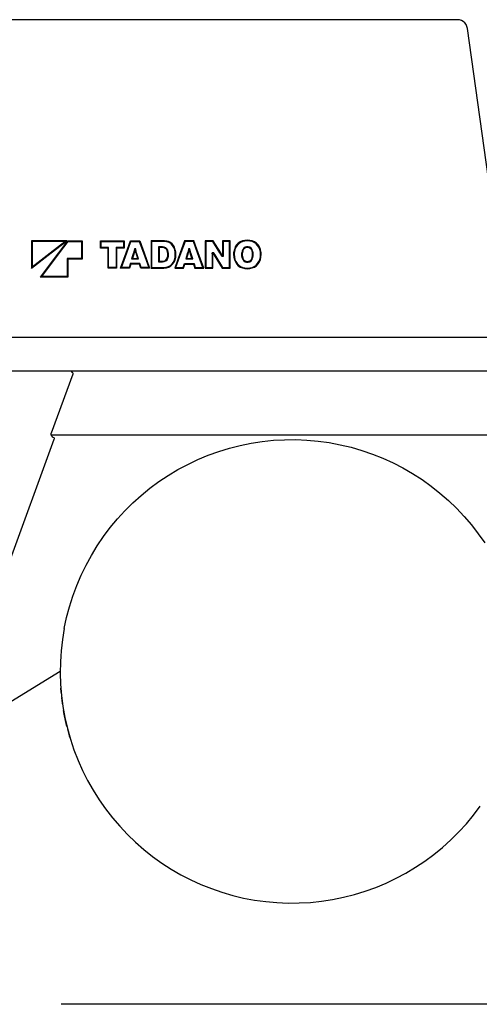
# Model space of a CAD drawing. Extents: x -180544 to -23788, y 68543 to 161254.
# Drawn here: x -178427 to -177077, y 82148 to 85037 of the extents above; entities that cross this region are included whole.
import ezdxf

# ---------------------------------------------------------------- set-up
doc = ezdxf.new("R2010")
doc.units = 0
doc.layers.get('0').update_dxf_attribs({"linetype": 'CONTINUOUS'})

msp = doc.modelspace()

# ---------------------------------------------------------------- linework, layer by layer
at = {"color": 104, "linetype": 'Continuous'}
for p, q in [((-177141.883498, 85037.101542), (-178717.085588, 85037.101542)), ((-177019.63472, 84352.82733), (-177112.174013, 85011.275584)), ((-178288.369487, 84388.2451), (-178392.375353, 84388.2451)), ((-178392.375353, 84388.2451), (-178392.375353, 84352.82733)), ((-178390.555262, 84386.425009), (-178392.375353, 84388.2451)), ((-178293.719754, 84386.425009), (-178390.555262, 84386.425009)), ((-178390.555262, 84386.425009), (-178390.555262, 84352.82733)), ((-178337.397271, 84352.82733), (-178293.719754, 84386.425009)), ((-178334.411789, 84352.82733), (-178288.369487, 84388.2451)), ((-178312.266015, 84352.82733), (-178285.702687, 84388.2451)), ((-178309.990568, 84352.82733), (-178284.792641, 84386.425009)), ((-178288.369487, 84388.2451), (-178293.719754, 84386.425009)), ((-178285.702687, 84388.2451), (-178243.03322, 84388.2451)), ((-178284.792641, 84386.425009), (-178285.702687, 84388.2451)), ((-178284.792641, 84386.425009), (-178244.853311, 84386.425009)), ((-178244.853311, 84386.425009), (-178243.03322, 84388.2451)), ((-178244.853311, 84386.425009), (-178244.853311, 84352.82733)), ((-178243.03322, 84388.2451), (-178243.03322, 84352.82733)), ((-178189.696553, 84388.2451), (-178119.743056, 84388.2451)), ((-178189.696553, 84366.535348), (-178189.696553, 84388.2451)), ((-178187.876462, 84386.425009), (-178189.696553, 84388.2451)), ((-178189.696553, 84366.535348), (-178187.876462, 84368.355439)), ((-178167.384104, 84366.535348), (-178189.696553, 84366.535348)), ((-178187.876462, 84386.425009), (-178121.56248, 84386.425009)), ((-178187.876462, 84368.355439), (-178187.876462, 84386.425009)), ((-178165.564013, 84368.355439), (-178187.876462, 84368.355439)), ((-178167.384104, 84366.535348), (-178165.564013, 84368.355439)), ((-178167.384104, 84352.82733), (-178167.384104, 84366.535348)), ((-178165.564013, 84352.82733), (-178165.564013, 84368.355439)), ((-178142.056171, 84366.535348), (-178143.875596, 84368.355439)), ((-178143.875596, 84368.355439), (-178143.875596, 84352.82733)), ((-178121.56248, 84368.355439), (-178143.875596, 84368.355439)), ((-178142.056171, 84366.535348), (-178142.056171, 84352.82733)), ((-178119.743056, 84366.535348), (-178142.056171, 84366.535348)), ((-178121.56248, 84386.425009), (-178119.743056, 84388.2451)), ((-178121.56248, 84386.425009), (-178121.56248, 84368.355439)), ((-178121.56248, 84368.355439), (-178119.743056, 84366.535348)), ((-178119.743056, 84388.2451), (-178119.743056, 84366.535348)), ((-178114.466125, 84352.82733), (-178101.651484, 84388.2451)), ((-178112.530695, 84352.82733), (-178100.374754, 84386.425009)), ((-178101.651484, 84388.2451), (-178074.313451, 84388.2451)), ((-178100.374754, 84386.425009), (-178101.651484, 84388.2451)), ((-178100.374754, 84386.425009), (-178075.590181, 84386.425009)), ((-178089.866895, 84364.335905), (-178091.42764, 84356.71219)), ((-178089.866895, 84364.335905), (-178088.260815, 84362.515814)), ((-178086.09804, 84364.335905), (-178089.866895, 84364.335905)), ((-178088.260815, 84362.515814), (-178089.688886, 84356.176164)), ((-178087.70412, 84362.515814), (-178086.09804, 84364.335905)), ((-178086.276049, 84356.17483), (-178087.70412, 84362.515814)), ((-178084.536629, 84356.710857), (-178086.09804, 84364.335905)), ((-178075.590181, 84386.425009), (-178074.313451, 84388.2451)), ((-178075.590181, 84386.425009), (-178063.43424, 84352.82733)), ((-178074.313451, 84388.2451), (-178061.49881, 84352.82733)), ((-178001.165794, 84388.2451), (-178041.145793, 84388.2451)), ((-178041.145793, 84388.2451), (-178041.145793, 84352.82733)), ((-178039.325702, 84386.425009), (-178041.145793, 84388.2451)), ((-178001.165794, 84386.425009), (-178039.325702, 84386.425009)), ((-178039.325702, 84386.425009), (-178039.325702, 84352.82733)), ((-178019.246031, 84370.36554), (-178017.42594, 84368.545449)), ((-178006.990085, 84370.36554), (-178019.246031, 84370.36554)), ((-178019.246031, 84370.36554), (-178019.246031, 84352.82733)), ((-178006.990085, 84368.545449), (-178017.42594, 84368.545449)), ((-178017.42594, 84368.545449), (-178017.42594, 84352.82733)), ((-178006.990085, 84368.545449), (-178006.990085, 84370.36554)), ((-178001.165794, 84386.425009), (-178001.165794, 84388.2451)), ((-177974.167111, 84368.868798), (-177972.503694, 84369.607502)), ((-177942.647535, 84388.2451), (-177955.462175, 84352.82733)), ((-177941.370804, 84386.425009), (-177953.526745, 84352.82733)), ((-177915.309501, 84388.2451), (-177942.647535, 84388.2451)), ((-177941.370804, 84386.425009), (-177942.647535, 84388.2451)), ((-177916.586232, 84386.425009), (-177941.370804, 84386.425009)), ((-177930.862945, 84364.335905), (-177932.42369, 84356.71219)), ((-177930.862945, 84364.335905), (-177929.256865, 84362.515814)), ((-177927.09409, 84364.335905), (-177930.862945, 84364.335905)), ((-177929.256865, 84362.515814), (-177930.684937, 84356.176164)), ((-177928.700171, 84362.515814), (-177929.256865, 84362.515814)), ((-177928.700171, 84362.515814), (-177927.09409, 84364.335905)), ((-177927.272099, 84356.17483), (-177928.700171, 84362.515814)), ((-177925.532679, 84356.710857), (-177927.09409, 84364.335905)), ((-177915.309501, 84388.2451), (-177916.586232, 84386.425009)), ((-177904.430291, 84352.82733), (-177916.586232, 84386.425009)), ((-177902.49486, 84352.82733), (-177915.309501, 84388.2451)), ((-177882.141843, 84388.2451), (-177882.141843, 84352.82733)), ((-177858.42199, 84388.2451), (-177882.141843, 84388.2451)), ((-177882.141843, 84388.2451), (-177880.321752, 84386.425009)), ((-177880.321752, 84386.425009), (-177880.321752, 84352.82733)), ((-177859.439374, 84386.425009), (-177880.321752, 84386.425009)), ((-177858.42199, 84388.2451), (-177859.439374, 84386.425009)), ((-177838.787675, 84352.82733), (-177859.439374, 84386.425009)), ((-177836.650902, 84352.82733), (-177858.42199, 84388.2451)), ((-177831.485977, 84388.2451), (-177831.485977, 84352.82733)), ((-177808.570164, 84388.2451), (-177831.485977, 84388.2451)), ((-177831.485977, 84388.2451), (-177829.665886, 84386.425009)), ((-177829.665886, 84386.425009), (-177829.665886, 84352.82733)), ((-177810.389589, 84386.425009), (-177829.665886, 84386.425009)), ((-177808.570164, 84388.2451), (-177810.389589, 84386.425009)), ((-177810.389589, 84352.82733), (-177810.389589, 84386.425009)), ((-177808.570164, 84352.82733), (-177808.570164, 84388.2451)), ((-177772.092341, 84386.142995), (-177772.633034, 84387.881082)), ((-177744.53763, 84386.142329), (-177743.997603, 84387.880415)), ((-178392.360019, 84308.247101), (-178334.404455, 84352.82733)), ((-178392.360019, 84352.82733), (-178392.360019, 84308.272435)), ((-178390.539928, 84311.943285), (-178337.389937, 84352.82733)), ((-178390.539928, 84352.82733), (-178390.539928, 84311.943285)), ((-178365.691352, 84281.578434), (-178312.254681, 84352.82733)), ((-178362.051837, 84283.398525), (-178309.9799, 84352.82733)), ((-178285.686019, 84334.915101), (-178287.50611, 84336.735192)), ((-178287.50611, 84336.735192), (-178287.50611, 84283.398525)), ((-178244.836643, 84336.735192), (-178287.50611, 84336.735192)), ((-178285.686019, 84334.915101), (-178285.686019, 84281.578434)), ((-178243.016552, 84334.915101), (-178285.686019, 84334.915101)), ((-178244.836643, 84352.82733), (-178244.836643, 84336.735192)), ((-178244.836643, 84336.735192), (-178243.016552, 84334.915101)), ((-178243.016552, 84352.82733), (-178243.016552, 84334.915101)), ((-178167.366103, 84308.247101), (-178167.366103, 84352.82733)), ((-178165.546679, 84310.067192), (-178165.546012, 84352.82733)), ((-178143.858261, 84352.82733), (-178143.858261, 84310.067192)), ((-178142.03817, 84352.82733), (-178142.03817, 84308.247101)), ((-178130.579597, 84308.247101), (-178114.450124, 84352.82733)), ((-178127.986134, 84310.067192), (-178112.514694, 84352.82733)), ((-178092.609032, 84352.82733), (-178098.113974, 84334.971103)), ((-178095.647851, 84336.791194), (-178098.113974, 84334.971103)), ((-178098.113974, 84334.971103), (-178077.814293, 84334.971103)), ((-178090.70427, 84352.82733), (-178095.647851, 84336.791194)), ((-178095.647851, 84336.791194), (-178080.279749, 84336.791194)), ((-178091.42764, 84356.71219), (-178092.625033, 84352.82733)), ((-178089.688886, 84356.176164), (-178091.42764, 84356.71219)), ((-178089.688886, 84356.176164), (-178090.720938, 84352.82733)), ((-178086.276049, 84356.17483), (-178084.536629, 84356.710857)), ((-178085.243997, 84352.82733), (-178086.276049, 84356.17483)), ((-178080.279749, 84336.791194), (-178085.22333, 84352.82733)), ((-178083.339236, 84352.82733), (-178084.536629, 84356.710857)), ((-178077.814293, 84334.971103), (-178083.319235, 84352.82733)), ((-178080.279749, 84336.791194), (-178079.087023, 84335.910484)), ((-178063.413573, 84352.82733), (-178047.942132, 84310.067192)), ((-178061.478143, 84352.82733), (-178045.348003, 84308.247101)), ((-178041.126458, 84352.82733), (-178041.126458, 84308.247101)), ((-178039.307034, 84352.82733), (-178039.307034, 84310.067192)), ((-178019.226697, 84352.82733), (-178019.226697, 84326.528681)), ((-178017.406606, 84352.82733), (-178017.406606, 84328.348772)), ((-177993.963434, 84359.793678), (-177992.278016, 84360.481712)), ((-177993.469409, 84337.937252), (-177991.75599, 84337.322554)), ((-177955.444841, 84352.82733), (-177971.574314, 84308.247101)), ((-177953.509411, 84352.82733), (-177968.980185, 84310.067192)), ((-177933.603082, 84352.82733), (-177939.108024, 84334.971103)), ((-177936.642568, 84336.791194), (-177939.108024, 84334.971103)), ((-177939.108024, 84334.971103), (-177918.809009, 84334.971103)), ((-177931.698987, 84352.82733), (-177936.642568, 84336.791194)), ((-177936.642568, 84336.791194), (-177921.274466, 84336.791194)), ((-177932.42369, 84356.71219), (-177933.62175, 84352.82733)), ((-177930.684937, 84356.176164), (-177932.42369, 84356.71219)), ((-177930.684937, 84356.176164), (-177931.716988, 84352.82733)), ((-177927.272099, 84356.17483), (-177925.532679, 84356.710857)), ((-177926.240048, 84352.82733), (-177927.272099, 84356.17483)), ((-177921.274466, 84336.791194), (-177926.218047, 84352.82733)), ((-177924.335286, 84352.82733), (-177925.532679, 84356.710857)), ((-177918.809009, 84334.971103), (-177924.313285, 84352.82733)), ((-177921.274466, 84336.791194), (-177918.809009, 84334.971103)), ((-177888.936849, 84310.067192), (-177904.407623, 84352.82733)), ((-177886.34272, 84308.247101), (-177902.472193, 84352.82733)), ((-177882.121175, 84352.82733), (-177882.121175, 84308.247101)), ((-177880.301084, 84352.82733), (-177880.301084, 84310.067192)), ((-177861.60815, 84353.874049), (-177857.804626, 84353.874049)), ((-177861.024787, 84346.432343), (-177861.507478, 84352.82733)), ((-177861.024787, 84310.067192), (-177861.024787, 84346.432343)), ((-177859.205363, 84346.432343), (-177859.514045, 84352.060625)), ((-177859.514045, 84352.060625), (-177858.906681, 84352.060625)), ((-177859.205363, 84308.247101), (-177859.205363, 84346.432343)), ((-177858.433324, 84352.82733), (-177858.906681, 84352.060625)), ((-177858.906681, 84352.060625), (-177855.823194, 84346.567017)), ((-177857.804626, 84353.874049), (-177857.226597, 84352.82733)), ((-177857.202596, 84352.82733), (-177854.272449, 84347.520398)), ((-177855.823194, 84346.567017), (-177832.268683, 84308.247101)), ((-177854.272449, 84347.520398), (-177831.250632, 84310.067192)), ((-177836.396889, 84348.979137), (-177838.762341, 84352.82733)), ((-177834.846145, 84349.932518), (-177836.626234, 84352.82733)), ((-177836.396889, 84348.979137), (-177834.846145, 84349.932518)), ((-177832.88138, 84342.610152), (-177836.396889, 84348.979137)), ((-177831.75799, 84344.430243), (-177834.846145, 84349.932518)), ((-177829.082523, 84342.610152), (-177832.88138, 84342.610152)), ((-177831.15596, 84344.430243), (-177831.75799, 84344.430243)), ((-177831.464642, 84352.82733), (-177831.464642, 84350.058524)), ((-177829.644551, 84350.058524), (-177831.464642, 84350.058524)), ((-177831.464642, 84350.058524), (-177831.15596, 84344.430243)), ((-177829.644551, 84352.82733), (-177829.644551, 84350.058524)), ((-177829.644551, 84350.058524), (-177829.082523, 84342.610152)), ((-177810.368254, 84310.067192), (-177810.368254, 84352.82733)), ((-177808.54883, 84308.247101), (-177808.54883, 84352.82733)), ((-177773.847095, 84358.916967), (-177774.889814, 84352.82733)), ((-177772.085674, 84358.458944), (-177773.847095, 84358.916967)), ((-177772.064339, 84338.03459), (-177773.825761, 84337.576567)), ((-177772.085674, 84358.458944), (-177773.049722, 84352.82733)), ((-177744.531629, 84358.456944), (-177742.770208, 84358.914301)), ((-177743.568248, 84352.82733), (-177744.531629, 84358.456944)), ((-177744.508962, 84338.035923), (-177742.74754, 84337.578567)), ((-177741.728156, 84352.82733), (-177742.770208, 84358.914301)), ((-178392.360019, 84308.247101), (-178390.539928, 84311.943285)), ((-178165.546679, 84310.067192), (-178167.366103, 84308.247101)), ((-178142.03817, 84308.247101), (-178167.366103, 84308.247101)), ((-178143.858261, 84310.067192), (-178165.546679, 84310.067192)), ((-178130.579597, 84308.247101), (-178127.986134, 84310.067192)), ((-178104.447624, 84308.247101), (-178130.579597, 84308.247101)), ((-178105.791025, 84310.067192), (-178127.986134, 84310.067192)), ((-178102.196845, 84321.725775), (-178105.791025, 84310.067192)), ((-178105.791025, 84310.067192), (-178104.447624, 84308.247101)), ((-178100.853445, 84319.905684), (-178104.447624, 84308.247101)), ((-178100.853445, 84319.905684), (-178102.196845, 84321.725775)), ((-178073.731422, 84321.725775), (-178102.196845, 84321.725775)), ((-178075.074822, 84319.905684), (-178100.853445, 84319.905684)), ((-178075.074822, 84319.905684), (-178073.731422, 84321.725775)), ((-178071.480643, 84308.247101), (-178075.074822, 84319.905684)), ((-178070.137242, 84310.067192), (-178073.731422, 84321.725775)), ((-178070.137242, 84310.067192), (-178071.480643, 84308.247101)), ((-178045.348003, 84308.247101), (-178071.480643, 84308.247101)), ((-178047.942132, 84310.067192), (-178070.137242, 84310.067192)), ((-178047.942132, 84310.067192), (-178045.348003, 84308.247101)), ((-178041.126458, 84308.247101), (-178039.307034, 84310.067192)), ((-178041.126458, 84308.247101), (-178003.071889, 84308.247101)), ((-178039.307034, 84310.067192), (-178003.071889, 84310.067192)), ((-178017.406606, 84328.348772), (-178019.226697, 84326.528681)), ((-178019.226697, 84326.528681), (-178007.092757, 84326.528681)), ((-178017.406606, 84328.348772), (-178007.092757, 84328.348772)), ((-178007.092757, 84328.348772), (-178007.092757, 84326.528681)), ((-178003.071889, 84310.067192), (-178003.071889, 84308.247101)), ((-177972.367687, 84332.221633), (-177970.640268, 84331.648271)), ((-177971.574314, 84308.247101), (-177968.980185, 84310.067192)), ((-177971.574314, 84308.247101), (-177945.442341, 84308.247101)), ((-177968.980185, 84310.067192), (-177946.785742, 84310.067192)), ((-177946.785742, 84310.067192), (-177943.191562, 84321.725775)), ((-177945.442341, 84308.247101), (-177946.785742, 84310.067192)), ((-177945.442341, 84308.247101), (-177941.848161, 84319.90635)), ((-177943.191562, 84321.725775), (-177941.848161, 84319.90635)), ((-177943.191562, 84321.725775), (-177914.725472, 84321.725775)), ((-177941.848161, 84319.90635), (-177916.068872, 84319.90635)), ((-177914.725472, 84321.725775), (-177916.068872, 84319.90635)), ((-177916.068872, 84319.90635), (-177912.474693, 84308.247101)), ((-177914.725472, 84321.725775), (-177911.131292, 84310.067192)), ((-177912.474693, 84308.247101), (-177911.131292, 84310.067192)), ((-177912.474693, 84308.247101), (-177886.34272, 84308.247101)), ((-177911.131292, 84310.067192), (-177888.936849, 84310.067192)), ((-177886.34272, 84308.247101), (-177888.936849, 84310.067192)), ((-177882.121175, 84308.247101), (-177880.301084, 84310.067192)), ((-177882.121175, 84308.247101), (-177859.205363, 84308.247101)), ((-177880.301084, 84310.067192), (-177861.024787, 84310.067192)), ((-177859.205363, 84308.247101), (-177861.024787, 84310.067192)), ((-177832.268683, 84308.247101), (-177831.250632, 84310.067192)), ((-177832.268683, 84308.247101), (-177808.54883, 84308.247101)), ((-177831.250632, 84310.067192), (-177810.368254, 84310.067192)), ((-177808.54883, 84308.247101), (-177810.368254, 84310.067192)), ((-177772.07034, 84310.348539), (-177772.610367, 84308.611119)), ((-177744.516295, 84310.349206), (-177743.976268, 84308.611119)), ((-178365.691352, 84281.578434), (-178362.051837, 84283.398525)), ((-178285.686019, 84281.578434), (-178365.691352, 84281.578434)), ((-178287.50611, 84283.398525), (-178362.051837, 84283.398525)), ((-178287.50611, 84283.398525), (-178285.686019, 84281.578434)), ((-178619.57938, 84105.557633), (-176647.466112, 84105.5583)), ((-178619.57938, 84007.051375), (-176647.466112, 84007.052042)), ((-178270.608599, 83997.341556), (-178333.885762, 83823.490864)), ((-178335.457841, 83819.21465), (-176647.466112, 83819.21465)), ((-178326.446057, 83804.819264), (-178462.350852, 83431.427262)), ((-178325.952032, 83809.960854), (-178328.741505, 83810.976238)), ((-178465.112323, 83029.09848), (-178307.44844, 83125.805315))]:
    msp.add_line(p, q, dxfattribs=at)
at = {"color": 114, "linetype": 'Continuous'}
msp.add_line((-170729.132877, 82148.017095), (-178304.783641, 82148.017095), dxfattribs=at)
at = {"color": 104, "linetype": 'Continuous'}
for points in [[(-177112.174013, 85011.275584), (-177113.640753, 85017.220548), (-177116.283552, 85022.744157), (-177119.993071, 85027.615734), (-177124.613968, 85031.633268), (-177129.954902, 85034.628751), (-177135.792527, 85036.476844), (-177141.883498, 85037.101542)], [(-177992.278016, 84360.481712), (-177994.668136, 84364.509247), (-177998.128309, 84367.665405), (-178002.357853, 84369.675505), (-178006.990085, 84370.36554)], [(-177993.963434, 84359.793678), (-177996.079539, 84363.359856), (-177999.143026, 84366.154663), (-178002.888547, 84367.934752), (-178006.990085, 84368.545449)], [(-177972.503694, 84369.607502), (-177975.460509, 84374.847764), (-177979.364704, 84379.426659), (-177984.070939, 84383.175514), (-177989.407206, 84385.956986), (-177995.176161, 84387.667738), (-178001.165794, 84388.2451)], [(-177974.167111, 84368.868798), (-177977.620617, 84374.723091), (-177982.320852, 84379.63267), (-177988.019803, 84383.338188), (-177994.414123, 84385.64297), (-178001.165794, 84386.425009)], [(-177970.096907, 84352.82733), (-177970.175578, 84354.448077), (-177971.637651, 84361.806445), (-177974.167111, 84368.868798)], [(-177968.279483, 84352.82733), (-177968.368821, 84354.670088), (-177969.883563, 84362.291803), (-177972.503694, 84369.607502)], [(-177793.639418, 84370.190864), (-177796.549563, 84363.183847), (-177798.324319, 84355.806812), (-177798.559664, 84352.82733)], [(-177792.01867, 84369.36349), (-177794.81881, 84362.619819), (-177796.526896, 84355.521464), (-177796.739573, 84352.82733)], [(-177772.633034, 84387.881082), (-177779.114025, 84385.133611), (-177784.922315, 84381.157413), (-177789.829227, 84376.109827), (-177793.639418, 84370.190864)], [(-177772.092341, 84386.142995), (-177778.239981, 84383.536865), (-177783.750257, 84379.765343), (-177788.40449, 84374.97777), (-177792.01867, 84369.36349)], [(-177742.770208, 84358.914301), (-177744.594299, 84363.224516), (-177747.585115, 84366.825363), (-177751.485977, 84369.410159), (-177755.967534, 84370.760893), (-177760.647768, 84370.760893), (-177765.129326, 84369.411492), (-177769.031521, 84366.826696), (-177772.022337, 84363.226516), (-177773.847095, 84358.916967)], [(-177743.997603, 84387.880415), (-177751.074623, 84389.50783), (-177758.314985, 84390.053857), (-177765.556014, 84389.50783), (-177772.633034, 84387.881082)], [(-177744.53763, 84386.142329), (-177751.347303, 84387.708407), (-177758.314985, 84388.234433), (-177765.282667, 84387.708407), (-177772.092341, 84386.142995)], [(-177744.531629, 84358.456944), (-177746.427724, 84362.717824), (-177749.599883, 84366.137328), (-177753.706755, 84368.348106), (-177758.308318, 84369.112144), (-177762.909215, 84368.348772), (-177767.016087, 84366.138662), (-177770.188912, 84362.719824), (-177772.085674, 84358.458944)], [(-177724.612633, 84369.362823), (-177728.226814, 84374.977104), (-177732.881047, 84379.764676), (-177738.390656, 84383.536198), (-177744.53763, 84386.142329)], [(-177722.991886, 84370.190864), (-177726.802076, 84376.109827), (-177731.708322, 84381.156746), (-177737.516612, 84385.132945), (-177743.997603, 84387.880415)], [(-177719.892397, 84352.82733), (-177720.104408, 84355.521464), (-177721.812493, 84362.619819), (-177724.612633, 84369.362823)], [(-177718.072306, 84352.82733), (-177718.306985, 84355.806812), (-177720.082407, 84363.183181), (-177722.991886, 84370.190864)], [(-178007.092757, 84328.348772), (-178002.724538, 84329.024139), (-177998.763007, 84330.986238), (-177995.578848, 84334.052391), (-177993.469409, 84337.937252)], [(-178007.092757, 84326.528681), (-178002.175178, 84327.288719), (-177997.715621, 84329.498163), (-177994.131442, 84332.949669), (-177991.75599, 84337.322554)], [(-177992.148676, 84352.82733), (-177992.333352, 84354.453411), (-177993.963434, 84359.793678)], [(-177993.469409, 84337.937252), (-177992.072672, 84343.342855), (-177991.68332, 84348.912467), (-177992.128675, 84352.82733)], [(-177990.324585, 84352.82733), (-177990.55193, 84354.823429), (-177992.278016, 84360.481712)], [(-177991.75599, 84337.322554), (-177990.276583, 84343.050841), (-177989.863895, 84348.952469), (-177990.304584, 84352.82733)], [(-177972.367687, 84332.221633), (-177970.534929, 84339.496663), (-177969.792225, 84346.961703), (-177970.076906, 84352.82733)], [(-177970.640268, 84331.648271), (-177968.742173, 84339.183314), (-177967.972801, 84346.915701), (-177968.259482, 84352.82733)], [(-177798.53833, 84352.82733), (-177798.899681, 84348.249101), (-177798.302984, 84340.684722), (-177796.527562, 84333.307687), (-177793.617417, 84326.300003)], [(-177796.718239, 84352.82733), (-177797.07959, 84348.249101), (-177796.505561, 84340.97007), (-177794.796809, 84333.871048), (-177791.996669, 84327.128045)], [(-177774.869146, 84352.82733), (-177775.037821, 84351.841947), (-177775.037821, 84344.657588), (-177773.825761, 84337.576567)], [(-177773.825761, 84337.576567), (-177772.000336, 84333.266352), (-177769.00952, 84329.666172), (-177765.107991, 84327.081376), (-177760.626434, 84325.731975), (-177755.945533, 84325.731975), (-177751.463976, 84327.082042), (-177747.562448, 84329.667505), (-177744.572298, 84333.268352), (-177742.74754, 84337.578567)], [(-177773.029054, 84352.82733), (-177773.224397, 84351.687939), (-177773.224397, 84344.811595), (-177772.064339, 84338.03459)], [(-177772.064339, 84338.03459), (-177770.166911, 84333.77371), (-177766.994752, 84330.354206), (-177762.887214, 84328.144095), (-177758.286317, 84327.380724), (-177753.684754, 84328.144762), (-177749.577882, 84330.355539), (-177746.405723, 84333.775044), (-177744.508962, 84338.035923)], [(-177744.508962, 84338.035923), (-177743.34957, 84344.812262), (-177743.350237, 84351.687273), (-177743.544913, 84352.82733)], [(-177742.74754, 84337.578567), (-177741.536146, 84344.658254), (-177741.536146, 84351.84128), (-177741.705488, 84352.82733)], [(-177724.590632, 84327.128711), (-177721.790492, 84333.871715), (-177720.082407, 84340.97007), (-177719.508378, 84348.249101), (-177719.869063, 84352.82733)], [(-177722.970551, 84326.30067), (-177720.060406, 84333.307687), (-177718.284984, 84340.684722), (-177717.688287, 84348.249101), (-177718.048972, 84352.82733)], [(-178003.071889, 84310.067192), (-177996.379554, 84310.76656), (-177989.976568, 84312.83533), (-177984.140276, 84316.184164), (-177979.122692, 84320.667055), (-177975.141159, 84326.091326), (-177972.367687, 84332.221633)], [(-178003.071889, 84308.247101), (-177996.002869, 84308.985804), (-177989.239864, 84311.171247), (-177983.075556, 84314.70809), (-177977.775958, 84319.44366), (-177973.570414, 84325.172614), (-177970.640268, 84331.648271)], [(-177793.617417, 84326.300003), (-177789.807226, 84320.381041), (-177784.900314, 84315.334122), (-177779.091357, 84311.357923), (-177772.610367, 84308.611119)], [(-177791.996669, 84327.128045), (-177788.382488, 84321.513764), (-177783.728256, 84316.726191), (-177778.21798, 84312.954669), (-177772.07034, 84310.348539)], [(-177772.610367, 84308.611119), (-177765.534013, 84306.983704), (-177758.292984, 84306.437677), (-177751.052622, 84306.984371), (-177743.976268, 84308.611119)], [(-177772.07034, 84310.348539), (-177765.260666, 84308.783127), (-177758.292984, 84308.257768), (-177751.325969, 84308.783794), (-177744.516295, 84310.349206)], [(-177744.516295, 84310.349206), (-177738.368655, 84312.955336), (-177732.859046, 84316.726858), (-177728.204813, 84321.514431), (-177724.590632, 84327.128711)], [(-177743.976268, 84308.611119), (-177737.495278, 84311.35859), (-177731.686987, 84315.334788), (-177726.780742, 84320.381707), (-177722.970551, 84326.30067)], [(-178275.3075, 84004.051892), (-178272.998718, 84003.487197), (-178271.211295, 84001.919785), (-178270.349919, 83999.704341), (-178270.608599, 83997.341556)], [(-178329.090856, 83811.244918), (-178329.628216, 83811.785612), (-178330.393588, 83812.608987), (-178331.284966, 83813.667706), (-178332.193678, 83814.907102), (-178333.019719, 83816.27317), (-178333.681752, 83817.715909), (-178334.123774, 83819.189982), (-178334.31445, 83820.659389), (-178334.23978, 83822.090794), (-178333.899096, 83823.454862)], [(-178325.952032, 83809.960854), (-178325.57268, 83809.110145), (-178325.753356, 83807.228051), (-178326.446057, 83804.819264)], [(-178295.841193, 83250.64889), (-178288.990184, 83282.791164), (-178280.594431, 83314.564752), (-178270.672602, 83345.895652), (-178259.249364, 83376.710526), (-178246.350719, 83406.938037), (-178232.006669, 83436.506182), (-178216.250547, 83465.347624), (-178199.119024, 83493.393693), (-178180.653434, 83520.579719), (-178160.895113, 83546.841699), (-178139.891396, 83572.118296), (-178117.69162, 83596.350841), (-178094.346453, 83619.482664), (-178069.910564, 83641.459096), (-178044.441957, 83662.229468), (-178017.999302, 83681.74511), (-177990.644601, 83699.960688), (-177962.442524, 83716.833531), (-177933.457742, 83732.323639), (-177903.758257, 83746.395676), (-177873.413406, 83759.016307), (-177842.494527, 83770.156197), (-177811.073623, 83779.788679), (-177779.224031, 83787.892418), (-177747.019754, 83794.448079), (-177714.536796, 83799.440328), (-177681.850495, 83802.857166), (-177649.036855, 83804.690591), (-177616.173212, 83804.936603), (-177583.336237, 83803.595203), (-177550.6026, 83800.66839), (-177518.048306, 83796.163498), (-177485.749358, 83790.091194), (-177453.782426, 83782.46548), (-177422.220181, 83773.304355), (-177391.137961, 83762.628488), (-177360.607767, 83750.46388), (-177330.700939, 83736.838532), (-177301.487478, 83721.784446), (-177273.035389, 83705.33629), (-177245.410675, 83687.532733), (-177218.679338, 83668.415111), (-177192.902049, 83648.028758), (-177168.140145, 83626.420344), (-177144.45096, 83603.641205), (-177121.890499, 83579.744011), (-177100.510097, 83554.784763), (-177080.361089, 83528.822131), (-177061.490146, 83501.915453)], [(-178295.841193, 83250.64889), (-178301.131458, 83218.213268), (-178304.84831, 83185.559636), (-178305.868361, 83169.892852)], [(-178305.881695, 83169.892852), (-178306.996418, 83152.770663), (-178307.544445, 83119.91102), (-178306.504393, 83087.063378), (-178303.878262, 83054.305073), (-178299.672718, 83021.710777), (-178293.897096, 82989.358493), (-178286.565396, 82957.322891), (-178277.694953, 82925.678642), (-178267.3051, 82894.500417), (-178255.421839, 82863.860218), (-178242.071838, 82833.829383), (-178227.286433, 82804.479249), (-178211.10029, 82775.877819), (-178193.551413, 82748.091763), (-178174.680469, 82721.185752), (-178154.531462, 82695.22312), (-178133.151726, 82670.263872), (-178110.591265, 82646.366677), (-178086.902747, 82623.587539), (-178062.140842, 82601.979792), (-178036.36422, 82581.593439), (-178009.632884, 82562.475816), (-177982.008836, 82544.672926), (-177953.557413, 82528.224771), (-177924.343953, 82513.170685), (-177894.437791, 82499.545337), (-177863.907598, 82487.380729), (-177832.826044, 82476.705528), (-177801.264466, 82467.543737), (-177769.297534, 82459.918689), (-177736.999253, 82453.846385), (-177704.445625, 82449.341493), (-177671.711989, 82446.41468), (-177638.87568, 82445.072613), (-177606.012704, 82445.318626), (-177573.19973, 82447.152717), (-177540.513429, 82450.569555), (-177508.031138, 82455.561138), (-177475.827528, 82462.116799), (-177443.977936, 82470.219871), (-177412.557698, 82479.853019), (-177381.639486, 82490.992909), (-177351.295302, 82503.61354), (-177321.596484, 82517.68491), (-177292.611701, 82533.175018), (-177264.409624, 82550.047862), (-177237.05559, 82568.262772), (-177210.613601, 82587.778415), (-177185.144995, 82608.548787), (-177160.709773, 82630.525219), (-177137.365273, 82653.656375), (-177115.164829, 82677.88892), (-177094.161779, 82703.165517), (-177074.404125, 82729.42683)], [(-178304.290283, 83059.412662), (-178304.862311, 83064.440913), (-178305.594348, 83075.686809)], [(-178300.330751, 83026.793031), (-178301.145459, 83031.787948), (-178303.025553, 83048.30344)], [(-178287.711454, 82962.318474), (-178289.004185, 82967.210719), (-178295.855194, 82999.352993), (-178297.668618, 83010.469548)], [(-178279.081022, 82930.614889), (-178280.607765, 82935.43713), (-178285.810025, 82955.123448)]]:
    msp.add_lwpolyline(points, dxfattribs=at)

doc.saveas('drawing.dxf')
